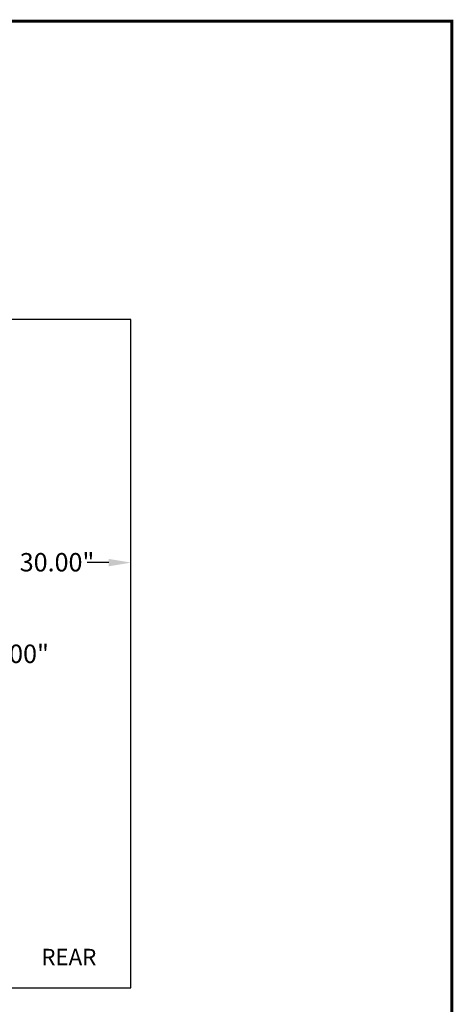
# Model space of a CAD drawing. Extents: x 861.1 to 871.6, y 8.2 to 16.2.
# Drawn here: x 869.5 to 871.6, y 11.4 to 16.2 of the extents above; entities that cross this region are included whole.
import ezdxf

# ---------------------------------------------------------------- set-up
doc = ezdxf.new("R2010")
doc.units = 0
doc.header["$LTSCALE"] = 3
doc.header["$MEASUREMENT"] = 0
for name, color, linetype in [('D4', 4, 'CONTINUOUS'), ('D7', 7, 'CONTINUOUS'), ('TXT', 6, 'CONTINUOUS')]:
    doc.layers.add(name, color=color, linetype=linetype)
doc.styles.add('SIM1', font='ROMANS')

msp = doc.modelspace()

# ---------------------------------------------------------------- linework, layer by layer
at = {"layer": 'D4', "color": 7, "const_width": 0.015}
msp.add_lwpolyline([(861.087, 16.1782), (861.087, 8.1782), (871.587, 8.1782), (871.587, 16.1782)], close=True, dxfattribs=at)
at = {"layer": 'D7'}
for p, q in [((870.0182, 14.7181), (866.6124, 14.7181)), ((870.0182, 11.4483), (870.0182, 14.7181)), ((870.0182, 13.5655), (870.0182, 13.5653)), ((869.9102, 13.5293), (869.8048, 13.5293)), ((866.6124, 11.4483), (870.0182, 11.4483))]:
    msp.add_line(p, q, dxfattribs=at)
msp.add_solid([(869.9102, 13.5473), (869.9102, 13.5113), (870.0182, 13.5293)], dxfattribs=at)

# ---------------------------------------------------------------- texts
at = {"layer": 'D7', "char_height": 0.09, "attachment_point": 5}
for s, insert in [('\\A1;30.00"', (869.6571, 13.5311)), ('\\A1;56.00"', (869.4349, 13.0831))]:
    msp.add_mtext(s, dxfattribs=dict(at, insert=insert))
at = {"layer": 'TXT', "color": 7, "style": 'SIM1'}
msp.add_text('REAR', height=0.08, dxfattribs=at).set_placement((869.5801, 11.5596))

doc.saveas('drawing.dxf')
